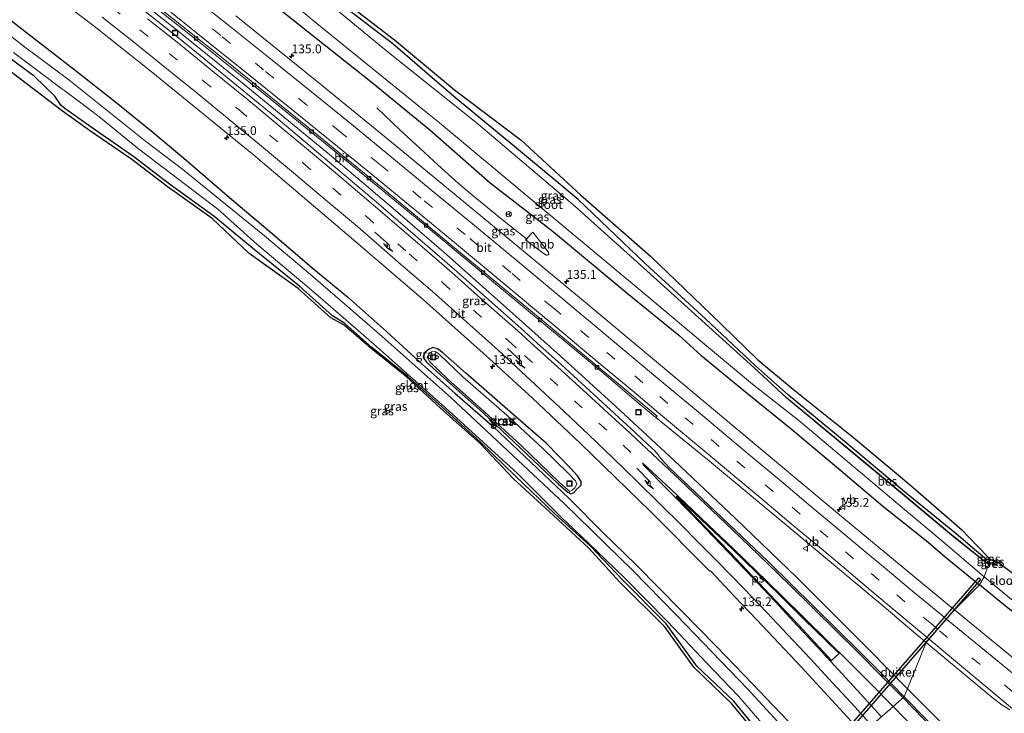
# Model space of a CAD drawing. Units: metres. Extents: x 179999 to 190006, y 550000 to 556250.
# Drawn here: x 182127 to 182406, y 551568 to 551765 of the extents above; entities that cross this region are included whole.
import ezdxf
from ezdxf.enums import TextEntityAlignment as Align

# ---------------------------------------------------------------- set-up
doc = ezdxf.new("R2010")
doc.units = ezdxf.units.M
doc.linetypes.add('VW-3-9_STREEP', pattern=[12, 3, -9])
doc.layers.get('0').update_dxf_attribs({"lineweight": 25})
for name, color, linetype, lineweight in [('B-ME-AM-KILOMETR-S-B1', 7, 'Continuous', 18), ('B-ME-BV-GELEIDECONSTRUCTIE-GELEIDERAIL-L-B1', 213, 'BV-GELEIDERAIL', 18), ('B-ME-BV-GELEIDECONSTRUCTIE-RIMOB-GV-B6', 213, 'BV-A1', 18), ('B-ME-GW-INSTEEKWATERGANG-L-B1', 10, 'Continuous', 25), ('B-ME-IE-GRASLAND-GV-B6', 93, 'Continuous', 18), ('B-ME-IE-HULPGEOMETRIE-L-B1', 53, 'Continuous', 18), ('B-ME-IE-INRICHTINGSELEMENT-S-B1', 253, 'Continuous', 18), ('B-ME-KG-KADASTRAAL-OPNAMEDTMGRENS-L-B1', 10, 'Continuous', 25), ('B-ME-KW-DUIKER-GV-B6', 10, 'Continuous', 25), ('B-ME-OB-BESCHOEIING-GV-B6', 10, 'Continuous', 25), ('B-ME-OG-WATER-GV-B6', 153, 'Continuous', 18), ('B-ME-VH-VERH_SOORT-BITUMEN-GV-B6', 8, 'IE-TERREINAFSCHEIDING-NATUURLIJK-HOUTWAL', 18), ('B-ME-VV-KOLK-S-B1', 8, 'Continuous', 18), ('B-ME-VW-MARKERING-39STREEP-015-L-B1', 255, 'VW-3-9_STREEP', 18), ('B-ME-VW-MARKERING-PIJLRE750-S-B1', 7, 'Continuous', 18), ('B-ME-VW-MARKERING-STREEP-015-L-B1', 7, 'Continuous', 18), ('B-ME-VW-MARKERING-VLAKMARK-GV-B6', 7, 'Continuous', 18), ('B-ME-VW-MEUBILAIR_WEGMEUBILAIR-RONA-S-B1', 8, 'Continuous', 18), ('B-ME-VW-MEUBILAIR_WEGMEUBILAIR-VERKEERSBORD-S-B1', 8, 'Continuous', 18)]:
    doc.layers.add(name, color=color, linetype=linetype, lineweight=lineweight)
doc.styles.add('NLCS-ISO', font='NLCS-ISO.TTF')
doc.linetypes.add('BV-A1', pattern='A,0.5,[19,NLCS.SHX,S=1,R=0,X=0.5,Y=0],-1,[19,NLCS.SHX,S=1,R=0,X=0.5,Y=0],-1,0.5', length=3)
doc.linetypes.add('BV-GELEIDERAIL', pattern='A,10,-3,[108,NLCS.SHX,S=1,R=0,X=0,Y=0],-3', length=16)
doc.linetypes.add('IE-TERREINAFSCHEIDING-NATUURLIJK-HOUTWAL', pattern='A,7,-1.5,[67,NLCS.SHX,S=0.75,R=45,X=0,Y=0],-1.5,7,-1.5,[70,NLCS.SHX,S=0.75,R=0,X=0,Y=0],-1.5', length=20)

# ---------------------------------------------------------------- blocks, each defined once
blk = doc.blocks.new('put')
for p, q in [((0.75, 0.75), (-0.75, 0.75)), ((-0.75, 0.75), (-0.75, -0.75)), ((0.75, -0.75), (0.75, 0.75)), ((-0.75, -0.75), (0.75, -0.75))]:
    blk.add_line(p, q)
blk.add_lwpolyline([(-0.625, 0.625), (0.625, 0.625), (0.625, -0.625), (-0.625, -0.625)], close=True)
blk = doc.blocks.new('verkeersbord')
for p, q in [((0, 0.75), (-0.75, -0.625)), ((0.75, -0.625), (0, 0.75)), ((-0.75, -0.625), (0.75, -0.625))]:
    blk.add_line(p, q)
blk = doc.blocks.new('wegwijzer')
for q in [(-0.53, -0.53), (0, 0.75), (0.53, -0.53)]:
    blk.add_line((0, 0), q)
blk.add_circle((0, 0), 0.75)
blk = doc.blocks.new('hecto')
for p, q in [((0, 0.625), (-0.625, 0)), ((0, -0.625), (0, 0.625)), ((-0.625, 0), (0.625, 0)), ((0.625, 0), (0, -0.625))]:
    blk.add_line(p, q)
blk = doc.blocks.new('kolk')
blk.add_lwpolyline([(-0.5, -0.5), (0.5, -0.5), (0.5, 0.5), (-0.5, 0.5)], close=True)
blk = doc.blocks.new('pijlr')
for p, q in [((0, 0, 0.1), (5.45, 0, 0.1)), ((5.45, -0.75, 0.1), (4.7, 0, 0.1)), ((6.2, -0.75, 0.1), (5.45, 0, 0.1)), ((4, -0.75, 0.1), (5.45, -0.75, 0.1)), ((5.7, -1.05, 0.1), (4, -0.75, 0.1)), ((7.5, -0.75, 0.1), (5.7, -1.05, 0.1)), ((7.5, -0.75, 0.1), (6.2, -0.75, 0.1))]:
    blk.add_line(p, q)

msp = doc.modelspace()

# ---------------------------------------------------------------- linework, layer by layer
at = {"layer": 'B-ME-BV-GELEIDECONSTRUCTIE-GELEIDERAIL-L-B1'}
for points in [[(182378.1652, 551575.5824, 2.0626), (182367.6598, 551586.2085, 2.0669), (182346.9083, 551606.9151, 1.9925), (182329.6336, 551623.5434, 1.999), (182312.2204, 551640.0003, 1.9345), (182295.5997, 551655.4179, 1.889), (182279.8293, 551669.7754, 1.9286), (182262.9881, 551684.83, 1.8933), (182246.9345, 551699.0272, 1.8889), (182231.8228, 551712.0725, 1.9144), (182214.5247, 551726.7759, 1.9516), (182190.8074, 551746.2027, 2.0641), (182171.0655, 551762.1625, 2.1809), (182152.3104, 551777.115, 2.2742), (182134.4706, 551791.0432, 2.3703), (182127.6359, 551796.2697, 2.408)], [(182270.3557, 551702.8329, 1.9387), (182263.5695, 551708.2142, 1.9634), (182255.2465, 551715.0425, 1.9733), (182250.2323, 551719.3234, 1.9466), (182245.2483, 551723.8278, 1.9131), (182240.3334, 551728.3066, 1.6867), (182234.536, 551733.7478, 1.3757), (182227.957, 551739.9817, 1.1365)], [(182478.8396, 551472.4164, 1.6551), (182474.5934, 551476.701, 1.6902), (182462.5712, 551488.9542, 2.3479), (182452.1062, 551499.438, 2.3101), (182442.7773, 551508.7836, 2.2764), (182425.1586, 551526.8507, 2.1944), (182405.9154, 551547.1379, 2.1216), (182386.9088, 551566.7385, 2.0591), (182378.1652, 551575.5824, 2.0626)]]:
    msp.add_polyline3d(points, dxfattribs=at)
at = {"layer": 'B-ME-BV-GELEIDECONSTRUCTIE-RIMOB-GV-B6'}
msp.add_polyline3d([(182270.0744, 551702.5407, 1.939), (182272.1509, 551704.6974, 1.939), (182276.5676, 551699.1305, 1.924), (182276.6001, 551699.0963, 1.924), (182276.7052, 551698.9159, 1.924), (182276.7355, 551698.7093, 1.924), (182276.6866, 551698.5063, 1.924), (182276.5656, 551698.3361, 1.924), (182276.3898, 551698.2234, 1.924), (182276.1847, 551698.1843, 1.924), (182275.9798, 551698.2244, 1.924), (182275.8046, 551698.3381, 1.924), (182270.0744, 551702.5407, 1.939)], dxfattribs=at)
at = {"layer": 'B-ME-GW-INSTEEKWATERGANG-L-B1'}
for p, q in [((182400.77, 551611.945, -0.362), (182397.43, 551614.766, -0.33)), ((182401.997, 551611.925, -0.308), (182400.77, 551611.945, -0.362))]:
    msp.add_line(p, q, dxfattribs=at)
for points in [[(182397.43, 551614.766, -0.33), (182392.26, 551619.171, -0.392), (182378.137, 551630.635, -0.472), (182361.597, 551644.553, -0.366), (182344.719, 551658.506, -0.354), (182335.359, 551666.864, -0.387), (182321.176, 551680.18, -0.169), (182304.158, 551695.723, -0.103), (182285.054, 551714.014, -0.049), (182267.555, 551728.544, 0.112), (182249.826, 551743.175, -0.008), (182232.546, 551758.123, 0.023), (182216.128, 551770.71, 0.175), (182212.12, 551773.946, 0.191), (182208.487, 551775.888, 0.265), (182204.034, 551777.607, 0.207), (182200.033, 551779.614, 0.334), (182197.209, 551782.292, 0.36), (182182.841, 551794.863, 0.743), (182172.23, 551803.726, 0.879), (182167.169, 551806.545, 0.414), (182163.06, 551809.721, 0.44), (182154.014, 551817.353, 0.593)], [(182146.736, 551810.372, 1.442), (182157.532, 551802.705, 1.305), (182176.246, 551787.335, 1.181), (182192.707, 551774.189, 1.044), (182208.468, 551761.475, 0.974), (182226.732, 551747.023, 0.9), (182243.034, 551733.691, 0.739), (182260.115, 551718.718, 0.894), (182278.075, 551704.792, 0.715), (182298.965, 551687.415, 0.652), (182313.617, 551675.57, 0.602), (182319.853, 551669.891, 0.817), (182332.509, 551659.452, 0.71), (182345.434, 551648.978, 0.763), (182358.309, 551638.221, 0.805), (182371.33, 551627.117, 0.811), (182384.262, 551616.852, 0.744), (182389.122, 551612.689, 0.827), (182398.839, 551604.727, 0.814)], [(182119.845, 551768.135, 0.944), (182128.661, 551761.333, 0.888), (182142.457, 551750.694, 0.839), (182153.516, 551741.977, 0.836), (182164.43, 551733.114, 0.737), (182174.46, 551724.67, 0.587), (182186.209, 551714.52, 0.384), (182197.104, 551705.425, 0.34), (182210.148, 551694.244, 0.295), (182219.662, 551686.358, 0.288), (182230.692, 551676.563, 0.189), (182240.045, 551667.975, 0.215), (182250.087, 551659.117, 0.191), (182260.94, 551649.631, 0.219), (182282.486, 551629.246, 0.221), (182292.006, 551619.595, 0.23), (182301.621, 551610.373, 0.188), (182314.074, 551597.628, 0.28), (182324.31, 551587.283, 0.304), (182334.495, 551576.69, 0.348), (182344.301, 551566.372, 0.322), (182354.765, 551554.813, 0.345)], [(182337.729, 551561.371, 0.19), (182329.205, 551571.811, 0.123), (182318.668, 551581.692, 0.14), (182309.985, 551593.752, -0.296), (182297.434, 551606.396, -0.366), (182288.458, 551615.808, -0.424), (182278.455, 551624.853, -0.52), (182267.158, 551635.693, -0.486), (182257.479, 551645.142, -0.527), (182246.342, 551655.27, -0.472), (182236.702, 551663.932, -0.517), (182226.524, 551672.071, -0.215), (182218.884, 551678.804, -0.278), (182215.373, 551681.009, 0.074), (182206.095, 551689.326, -0.002), (182192.736, 551700.162, 0.253), (182181.793, 551709.272, 0.269), (182169.165, 551718.361, 0.517), (182159.048, 551726.06, 0.661), (182146.968, 551734.496, 1.066), (182139.492, 551739.799, 1.173), (182138.513, 551740.652, 0.849), (182136.695, 551743.298, 0.79), (182130.801, 551748.954, 0.544), (182122.249, 551755.236, 0.591)], [(182243.848, 551672.071, 0.413), (182242.636, 551671.504, 0.408), (182241.566, 551670.609, 0.305), (182241.122, 551669.285, 0.244), (182242.073, 551667.834, 0.226), (182247.843, 551662.635, 0.238), (182258.073, 551653.556, 0.257), (182268.624, 551643.58, 0.279), (182279.48, 551633.289, 0.223), (182282.131, 551631.042, 0.276), (182282.953, 551630.59, 0.317), (182283.817, 551630.915, 0.324), (182284.626, 551631.869, 0.4), (182285.871, 551632.97, 0.494)], [(182246.648, 551670.492, 0.483), (182245.205, 551671.629, 0.482), (182243.848, 551672.071, 0.413)], [(182285.871, 551632.97, 0.494), (182285.925, 551634.044, 0.591), (182284.889, 551635.67, 0.614), (182283.051, 551637.624, 0.627), (182275.986, 551644.928, 0.652), (182265.838, 551653.703, 0.634), (182253.097, 551664.811, 0.579), (182246.648, 551670.492, 0.483)], [(182738.92, 551335.545, 0.705), (182728.265, 551343.981, 0.66), (182703.149, 551364.898, 0.581), (182690.773, 551374.267, 0.611), (182679.154, 551384.218, 0.427), (182650.111, 551406.685, 0.61), (182630.833, 551422.353, 0.495), (182619.928, 551430.332, 0.6), (182608.972, 551438.756, 0.734), (182598.319, 551447.9, 0.71), (182568.727, 551471.358, 0.819), (182544.72, 551490.224, 0.831), (182528.327, 551503.383, 0.79), (182519.269, 551510.653, 0.767), (182505.964, 551520.678, 0.833), (182478.539, 551541.381, 0.708), (182454.207, 551559.832, 0.812), (182427.974, 551580.96, 0.753), (182415.028, 551592.091, 0.605), (182406.673, 551598.365, 0.704), (182398.839, 551604.727, 0.814)]]:
    msp.add_polyline3d(points, dxfattribs=at)
at = {"layer": 'B-ME-IE-GRASLAND-GV-B6'}
for points in [[(182118.951, 551785.273, 1.559), (182138.205, 551770.406, 1.418), (182147.817, 551763.098, 1.361), (182163.946, 551750.261, 1.233), (182192.969, 551726.606, 1.08), (182219.426, 551704.119, 0.919), (182241.19, 551685.506, 0.936), (182259.894, 551668.798, 0.961), (182272.068, 551657.669, 0.988), (182285.698, 551644.809, 0.995), (182305.576, 551625.581, 1), (182322.416, 551608.632, 0.995), (182322.574, 551608.768, 1.046), (182329.349, 551601.501, 0.997), (182335.74, 551594.863, 0.993), (182348.307, 551581.557, 1.016), (182365.675, 551562.586, 1.01)], [(182307.113, 551652.206, 0.965), (182321.743, 551640.324, 0.977), (182345.346, 551620.613, 0.973), (182374.691, 551596.052, 0.982), (182375.276, 551595.546, 0.982), (182382.044, 551589.84, 0.978), (182383.7146, 551588.4411, 0.9782), (182377.479, 551573.06, 1.408), (182371.2, 551579.464, 1.395), (182365.022, 551585.637, 1.396), (182338.773, 551611.433, 1.343), (182310.915, 551637.969, 1.294), (182308.509, 551640.563, 1.301), (182307.652, 551641.664, 1.306), (182306.837, 551642.646, 1.304), (182304.654, 551644.749, 1.304), (182301.249, 551647.934, 1.301), (182280.186, 551667.217, 1.306), (182273.3, 551673.391, 1.307), (182268.808, 551677.492, 1.281), (182250.013, 551694.1, 1.262), (182227.777, 551713.348, 1.298), (182201.089, 551735.781, 1.407), (182172.172, 551759.401, 1.559), (182146.927, 551779.592, 1.716)], [(182154.968, 551776.571, 1.372), (182176.476, 551759.519, 1.224), (182197.687, 551742.518, 1.126), (182218.368, 551725.768, 1.037), (182241.482, 551706.766, 0.989), (182262.726, 551689.149, 0.974), (182292.332, 551664.661, 0.979), (182300.891, 551657.259, 0.96), (182307.113, 551652.206, 0.965)], [(182194.54, 551777.547, -0.713), (182210.911, 551763.843, -0.713), (182241.88, 551738.827, -0.713), (182245.132, 551736.212, -0.713)], [(182192.707, 551774.189, 1.044), (182208.468, 551761.475, 0.974), (182226.732, 551747.023, 0.9), (182243.034, 551733.691, 0.739), (182260.115, 551718.718, 0.894), (182278.075, 551704.792, 0.715), (182298.965, 551687.415, 0.652), (182313.617, 551675.57, 0.602), (182319.853, 551669.891, 0.817), (182332.509, 551659.452, 0.71), (182345.434, 551648.978, 0.763), (182358.309, 551638.221, 0.805), (182371.33, 551627.117, 0.811), (182384.262, 551616.852, 0.744), (182389.122, 551612.689, 0.827), (182398.839, 551604.727, 0.814), (182391.7038, 551597.6464, 1.2972)], [(182245.132, 551736.212, -0.713), (182274.878, 551711.426, -0.713), (182304.853, 551686.359, -0.713), (182320.866, 551673.024, -0.713), (182334.51, 551661.65, -0.713), (182347.565, 551651.302, -0.713), (182378.128, 551625.674, -0.713), (182388.481, 551616.967, -0.713), (182400.194, 551607.069, -0.713), (182398.839, 551604.727, 0.814), (182389.122, 551612.689, 0.827), (182384.262, 551616.852, 0.744), (182371.33, 551627.117, 0.811), (182358.309, 551638.221, 0.805), (182345.434, 551648.978, 0.763), (182332.509, 551659.452, 0.71), (182319.853, 551669.891, 0.817), (182313.617, 551675.57, 0.602), (182298.965, 551687.415, 0.652), (182278.075, 551704.792, 0.715), (182260.115, 551718.718, 0.894), (182243.034, 551733.691, 0.739), (182226.732, 551747.023, 0.9), (182208.468, 551761.475, 0.974), (182192.707, 551774.189, 1.044)], [(182249.826, 551743.175, -0.008), (182267.555, 551728.544, 0.112), (182285.054, 551714.014, -0.049), (182304.158, 551695.723, -0.103), (182321.176, 551680.18, -0.169), (182335.359, 551666.864, -0.387), (182344.719, 551658.506, -0.354), (182361.597, 551644.553, -0.366), (182378.137, 551630.635, -0.472), (182392.26, 551619.171, -0.392), (182397.43, 551614.766, -0.33), (182400.77, 551611.945, -0.362), (182401.371, 551610.595, -0.703), (182391.566, 551618.477, -0.722), (182377.632, 551630.049, -0.702), (182361.036, 551643.899, -0.723), (182344.148, 551657.877, -0.701), (182344.084, 551657.799, -0.713), (182334.889, 551666.329, -0.713), (182306.382, 551692.046, -0.713), (182284.026, 551712.225, -0.713), (182256.125, 551735.773, -0.713), (182231.299, 551755.696, -0.713), (182212.12, 551771.566, -0.713)], [(182249.952, 551745.03, 0.161), (182268.86, 551730.839, 0.387), (182285.716, 551715.298, 0.163), (182305.531, 551697.955, 0.111), (182322.549, 551681.604, -0.012), (182335.945, 551668.538, -0.276), (182346.122, 551660.091, -0.28), (182363.076, 551646.548, -0.351), (182379.332, 551632.874, -0.396), (182393.865, 551620.396, -0.285), (182398.162, 551615.78, -0.287), (182401.5901, 551612.334, -0.3328), (182400.77, 551611.945, -0.362), (182397.43, 551614.766, -0.33), (182392.26, 551619.171, -0.392), (182378.137, 551630.635, -0.472), (182361.597, 551644.553, -0.366), (182344.719, 551658.506, -0.354), (182335.359, 551666.864, -0.387), (182321.176, 551680.18, -0.169), (182304.158, 551695.723, -0.103), (182285.054, 551714.014, -0.049), (182267.555, 551728.544, 0.112), (182249.826, 551743.175, -0.008), (182232.546, 551758.123, 0.023), (182216.128, 551770.71, 0.175)], [(182216.128, 551770.71, 0.175), (182232.546, 551758.123, 0.023), (182249.826, 551743.175, -0.008)], [(182216.837, 551771.738, 0.178), (182233.017, 551759.292, 0.063), (182249.952, 551745.03, 0.161)], [(182119.845, 551768.135, 0.944), (182128.661, 551761.333, 0.888), (182142.457, 551750.694, 0.839), (182153.516, 551741.977, 0.836), (182164.43, 551733.114, 0.737), (182174.46, 551724.67, 0.587), (182186.209, 551714.52, 0.384), (182197.104, 551705.425, 0.34), (182210.148, 551694.244, 0.295), (182219.662, 551686.358, 0.288), (182230.692, 551676.563, 0.189)], [(182344.301, 551566.372, 0.322), (182334.495, 551576.69, 0.348), (182324.31, 551587.283, 0.304), (182314.074, 551597.628, 0.28), (182301.621, 551610.373, 0.188), (182292.006, 551619.595, 0.23), (182282.486, 551629.246, 0.221), (182260.94, 551649.631, 0.219), (182250.087, 551659.117, 0.191), (182240.045, 551667.975, 0.215), (182230.692, 551676.563, 0.189), (182219.662, 551686.358, 0.288), (182210.148, 551694.244, 0.295), (182197.104, 551705.425, 0.34), (182186.209, 551714.52, 0.384), (182174.46, 551724.67, 0.587), (182164.43, 551733.114, 0.737), (182153.516, 551741.977, 0.836), (182142.457, 551750.694, 0.839), (182128.661, 551761.333, 0.888), (182119.845, 551768.135, 0.944)], [(182391.7038, 551597.6464, 1.2972), (182389.731, 551599.259, 1.296), (182360.314, 551623.615, 1.29), (182336.689, 551643.365, 1.286), (182307.256, 551667.952, 1.296), (182284.849, 551686.655, 1.282), (182257.495, 551709.358, 1.263), (182233.18, 551729.403, 1.297), (182212.572, 551746.179, 1.365), (182188.007, 551766.062, 1.513)], [(182353.334, 551553.132, -0.713), (182333.026, 551575.291, -0.713), (182312.948, 551596.204, -0.713), (182300.431, 551608.903, -0.713), (182281.218, 551627.764, -0.713), (182257.636, 551649.717, -0.713), (182249.018, 551657.737, -0.713), (182229.464, 551675.193, -0.713), (182209.17, 551692.701, -0.713), (182196.085, 551703.716, -0.713), (182173.003, 551722.52, -0.713), (182162.353, 551730.566, -0.713), (182140.649, 551747.883, -0.713), (182127.686, 551757.511, -0.713), (182118.788, 551764.418, -0.713)], [(182337.729, 551561.371, 0.19), (182329.205, 551571.811, 0.123), (182318.668, 551581.692, 0.14), (182309.985, 551593.752, -0.296), (182297.434, 551606.396, -0.366), (182288.458, 551615.808, -0.424), (182278.455, 551624.853, -0.52), (182267.158, 551635.693, -0.486), (182257.479, 551645.142, -0.527), (182246.342, 551655.27, -0.472), (182236.702, 551663.932, -0.517), (182226.524, 551672.071, -0.215), (182218.884, 551678.804, -0.278), (182215.373, 551681.009, 0.074), (182206.095, 551689.326, -0.002), (182192.736, 551700.162, 0.253), (182181.793, 551709.272, 0.269), (182169.165, 551718.361, 0.517), (182159.048, 551726.06, 0.661), (182146.968, 551734.496, 1.066), (182139.492, 551739.799, 1.173), (182138.513, 551740.652, 0.849), (182136.695, 551743.298, 0.79), (182130.801, 551748.954, 0.544), (182122.249, 551755.236, 0.591)], [(182122.249, 551755.236, 0.591), (182130.801, 551748.954, 0.544)], [(182124.991, 551755.699, -0.713), (182132.183, 551750.225, -0.713), (182138.685, 551745.319, -0.713), (182139.496, 551744.803, -0.713), (182145.908, 551739.951, -0.713), (182149.62, 551737.132, -0.713), (182160.418, 551728.362, -0.713), (182182.913, 551711.251, -0.713), (182193.916, 551701.285, -0.713), (182208.161, 551689.459, -0.713), (182211.981, 551686.077, -0.713), (182227.107, 551673.021, -0.713)], [(182337.08, 551560.726, 0.123), (182328.621, 551571.03, 0.215), (182317.814, 551581.382, -0.016), (182309.496, 551592.969, -0.158), (182296.72, 551605.639, -0.296), (182288.063, 551615.189, -0.328), (182278.025, 551624.403, -0.404), (182266.677, 551634.803, -0.463), (182257.393, 551644.747, -0.539), (182246.05, 551654.85, -0.448), (182236.349, 551663.704, -0.498), (182226.243, 551671.814, -0.173), (182218.687, 551678.394, -0.255), (182214.928, 551680.413, 0.111), (182205.663, 551688.728, 0.068), (182191.813, 551698.677, 0.265), (182181.249, 551708.622, 0.352), (182168.57, 551717.686, 0.672), (182158.498, 551725.311, 0.656), (182146.541, 551733.583, 1.084), (182138.828, 551739.022, 1.027), (182120.517, 551752.874, 0.848)], [(182130.801, 551748.954, 0.544), (182136.695, 551743.298, 0.79), (182138.513, 551740.652, 0.849), (182139.492, 551739.799, 1.173), (182146.968, 551734.496, 1.066), (182159.048, 551726.06, 0.661), (182169.165, 551718.361, 0.517), (182181.793, 551709.272, 0.269), (182192.736, 551700.162, 0.253), (182206.095, 551689.326, -0.002), (182215.373, 551681.009, 0.074), (182218.884, 551678.804, -0.278), (182226.524, 551672.071, -0.215), (182236.702, 551663.932, -0.517), (182246.342, 551655.27, -0.472), (182257.479, 551645.142, -0.527), (182267.158, 551635.693, -0.486), (182278.455, 551624.853, -0.52), (182288.458, 551615.808, -0.424), (182297.434, 551606.396, -0.366), (182309.985, 551593.752, -0.296), (182318.668, 551581.692, 0.14), (182329.205, 551571.811, 0.123), (182337.729, 551561.371, 0.19)], [(182230.692, 551676.563, 0.189), (182240.045, 551667.975, 0.215), (182250.087, 551659.117, 0.191), (182260.94, 551649.631, 0.219), (182282.486, 551629.246, 0.221), (182292.006, 551619.595, 0.23), (182301.621, 551610.373, 0.188), (182314.074, 551597.628, 0.28), (182324.31, 551587.283, 0.304), (182334.495, 551576.69, 0.348), (182344.301, 551566.372, 0.322)], [(182227.107, 551673.021, -0.713), (182247.36, 551655.016, -0.713), (182267.879, 551636.276, -0.713), (182280.517, 551623.625, -0.713), (182283.628, 551620.685, -0.713), (182290.353, 551614.333, -0.713), (182297.974, 551606.901, -0.713), (182310.495, 551594.282, -0.713), (182321.479, 551582.514, -0.713), (182330.536, 551573.208, -0.713), (182339.46, 551562.843, -0.713)], [(182245.205, 551671.629, 0.482), (182246.648, 551670.492, 0.483), (182253.097, 551664.811, 0.579), (182265.838, 551653.703, 0.634), (182275.986, 551644.928, 0.652), (182283.051, 551637.624, 0.627), (182284.889, 551635.67, 0.614), (182285.925, 551634.044, 0.591), (182285.871, 551632.97, 0.494), (182284.626, 551631.869, 0.4), (182283.817, 551630.915, 0.324), (182282.953, 551630.59, 0.317), (182282.131, 551631.042, 0.276), (182279.48, 551633.289, 0.223), (182268.624, 551643.58, 0.279), (182258.073, 551653.556, 0.257), (182247.843, 551662.635, 0.238), (182242.073, 551667.834, 0.226), (182241.122, 551669.285, 0.244), (182241.566, 551670.609, 0.305), (182242.636, 551671.504, 0.408), (182243.848, 551672.071, 0.413), (182245.205, 551671.629, 0.482)], [(182285.871, 551632.97, 0.494), (182285.925, 551634.044, 0.591), (182284.889, 551635.67, 0.614), (182283.051, 551637.624, 0.627), (182275.986, 551644.928, 0.652), (182265.838, 551653.703, 0.634), (182253.097, 551664.811, 0.579), (182246.648, 551670.492, 0.483), (182245.205, 551671.629, 0.482), (182243.848, 551672.071, 0.413), (182242.636, 551671.504, 0.408), (182241.566, 551670.609, 0.305), (182241.122, 551669.285, 0.244), (182242.073, 551667.834, 0.226), (182247.843, 551662.635, 0.238), (182258.073, 551653.556, 0.257), (182268.624, 551643.58, 0.279), (182279.48, 551633.289, 0.223), (182282.131, 551631.042, 0.276), (182282.953, 551630.59, 0.317), (182283.817, 551630.915, 0.324), (182284.626, 551631.869, 0.4), (182285.871, 551632.97, 0.494)], [(182243.479, 551670.813, 0.068), (182242.728, 551670.184, 0.07), (182242.238, 551669.258, 0.025), (182243.001, 551667.957, 0.032), (182248.134, 551663.099, 0.002), (182258.48, 551653.839, 0.063), (182268.834, 551644.306, 0.043), (182279.87, 551633.713, 0.041), (182281.993, 551631.777, -0.041), (182282.696, 551631.228, -0.026), (182283.304, 551631.575, 0.1), (182284.066, 551632.28, 0.11), (182284.662, 551633.253, 0.12), (182284.329, 551634.199, 0.095), (182282.252, 551636.405, 0.12), (182274.929, 551643.52, 0.139), (182264.792, 551652.829, 0.131), (182252.356, 551663.741, 0.13), (182245.68, 551670.138, 0.111), (182244.524, 551670.9, 0.096), (182243.479, 551670.813, 0.068)], [(182400.77, 551611.945, -0.362), (182401.5901, 551612.334, -0.3328), (182401.997, 551611.925, -0.308), (182400.77, 551611.945, -0.362)], [(182400.77, 551611.945, -0.362), (182401.997, 551611.925, -0.308), (182404.248, 551611.111, -0.666), (182401.371, 551610.595, -0.703), (182400.77, 551611.945, -0.362)], [(182406.673, 551598.365, 0.704), (182398.839, 551604.727, 0.814), (182400.194, 551607.069, -0.713), (182407.936, 551600.613, -0.713)], [(182391.7038, 551597.6464, 1.2972), (182398.839, 551604.727, 0.814), (182406.673, 551598.365, 0.704)], [(182411.705, 551581.297, 1.309), (182391.7038, 551597.6464, 1.2972)], [(182423.004, 551525.855, 1.516), (182396.987, 551553.169, 1.436), (182377.479, 551573.06, 1.408), (182383.7146, 551588.4411, 0.9782)], [(182383.7146, 551588.4411, 0.9782), (182402.304, 551572.875, 0.98), (182405.218, 551570.681, 0.997), (182407.387, 551569.367, 1.002)]]:
    msp.add_polyline3d(points, dxfattribs=at)
at = {"layer": 'B-ME-IE-HULPGEOMETRIE-L-B1'}
msp.add_polyline3d([(182401.5901, 551612.334, -0.3328), (182400.77, 551611.945, -0.362), (182401.371, 551610.595, -0.703), (182401.357, 551610.542, -0.703), (182401.343, 551610.489, -0.713), (182400.194, 551607.069, -0.713), (182398.839, 551604.727, 0.814), (182391.7038, 551597.6464, 1.2972), (182383.7146, 551588.4411, 0.9782), (182377.479, 551573.06, 1.408), (182365.675, 551562.586, 1.01), (182363.984, 551563.084, 0.949), (182357.961, 551557.935, 0.602), (182354.765, 551554.813, 0.345), (182353.334, 551553.132, -0.713), (182350.462, 551550.402, -0.713), (182349.178, 551548.708, 0.166), (182348.636, 551548.018, 0.236)], dxfattribs=at)
at = {"layer": 'B-ME-KG-KADASTRAAL-OPNAMEDTMGRENS-L-B1'}
for points in [[(182154.923, 551818.28, 0.639), (182164.058, 551810.997, 0.438), (182167.459, 551807.128, 0.417), (182172.623, 551804.485, 0.874), (182183.347, 551795.872, 0.732), (182197.878, 551783.171, 0.456), (182200.772, 551780.416, 0.32), (182204.229, 551778.898, 0.278), (182209.203, 551777.405, 0.289), (182212.815, 551775.768, 0.287), (182216.837, 551771.738, 0.178), (182233.017, 551759.292, 0.063), (182249.952, 551745.03, 0.161), (182268.86, 551730.839, 0.387), (182285.716, 551715.298, 0.163), (182305.531, 551697.955, 0.111), (182322.549, 551681.604, -0.012), (182335.945, 551668.538, -0.276), (182346.122, 551660.091, -0.28), (182363.076, 551646.548, -0.351), (182379.332, 551632.874, -0.396), (182393.865, 551620.396, -0.285), (182398.162, 551615.78, -0.287), (182401.5901, 551612.334, -0.3328)], [(182348.636, 551548.018, 0.236), (182337.08, 551560.726, 0.123), (182328.621, 551571.03, 0.215), (182317.814, 551581.382, -0.016), (182309.496, 551592.969, -0.158), (182296.72, 551605.639, -0.296), (182288.063, 551615.189, -0.328), (182278.025, 551624.403, -0.404), (182266.677, 551634.803, -0.463), (182257.393, 551644.747, -0.539), (182246.05, 551654.85, -0.448), (182236.349, 551663.704, -0.498), (182226.243, 551671.814, -0.173), (182218.687, 551678.394, -0.255), (182214.928, 551680.413, 0.111), (182205.663, 551688.728, 0.068), (182191.813, 551698.677, 0.265), (182181.249, 551708.622, 0.352), (182168.57, 551717.686, 0.672), (182158.498, 551725.311, 0.656), (182146.541, 551733.583, 1.084), (182138.828, 551739.022, 1.027), (182120.517, 551752.874, 0.848), (182109.724, 551759.428, 0.581)], [(182401.5901, 551612.334, -0.3328), (182401.997, 551611.925, -0.308), (182404.248, 551611.111, -0.666), (182404.356, 551611.029, -0.713), (182409.401, 551607.19, -0.713)]]:
    msp.add_polyline3d(points, dxfattribs=at)
at = {"layer": 'B-ME-KW-DUIKER-GV-B6'}
msp.add_polyline3d([(182399.0984, 551606.3192, -1.3395), (182353.0605, 551553.2733, -1.3395), (182352.5695, 551553.6993, -1.3395), (182398.6076, 551606.7454, -1.3395), (182399.0984, 551606.3192, -1.3395)], dxfattribs=at)
at = {"layer": 'B-ME-OB-BESCHOEIING-GV-B6'}
for points in [[(182361.036, 551643.899, -0.723), (182377.632, 551630.049, -0.702), (182391.566, 551618.477, -0.722), (182401.371, 551610.595, -0.703), (182401.357, 551610.542, -0.703), (182401.343, 551610.489, -0.713), (182391.502, 551618.399, -0.713), (182377.568, 551629.973, -0.713), (182360.972, 551643.823, -0.713), (182344.084, 551657.799, -0.713), (182344.148, 551657.877, -0.701), (182361.036, 551643.899, -0.723)], [(182401.343, 551610.489, -0.713), (182401.357, 551610.542, -0.703), (182401.371, 551610.595, -0.703), (182404.248, 551611.111, -0.666), (182404.356, 551611.029, -0.713), (182401.343, 551610.489, -0.713)]]:
    msp.add_polyline3d(points, dxfattribs=at)
at = {"layer": 'B-ME-OG-WATER-GV-B6'}
for points in [[(182256.125, 551735.773, -0.713), (182284.026, 551712.225, -0.713), (182306.382, 551692.046, -0.713), (182334.889, 551666.329, -0.713), (182344.084, 551657.799, -0.713), (182360.972, 551643.823, -0.713), (182377.568, 551629.973, -0.713), (182391.502, 551618.399, -0.713), (182401.343, 551610.489, -0.713), (182400.194, 551607.069, -0.713), (182388.481, 551616.967, -0.713), (182378.128, 551625.674, -0.713), (182347.565, 551651.302, -0.713), (182334.51, 551661.65, -0.713), (182320.866, 551673.024, -0.713), (182304.853, 551686.359, -0.713), (182274.878, 551711.426, -0.713), (182245.132, 551736.212, -0.713), (182241.88, 551738.827, -0.713), (182210.911, 551763.843, -0.713), (182194.54, 551777.547, -0.713)], [(182212.12, 551771.566, -0.713), (182231.299, 551755.696, -0.713), (182256.125, 551735.773, -0.713)], [(182118.788, 551764.418, -0.713), (182127.686, 551757.511, -0.713), (182140.649, 551747.883, -0.713), (182162.353, 551730.566, -0.713), (182173.003, 551722.52, -0.713), (182196.085, 551703.716, -0.713), (182209.17, 551692.701, -0.713), (182229.464, 551675.193, -0.713), (182249.018, 551657.737, -0.713)], [(182339.46, 551562.843, -0.713), (182330.536, 551573.208, -0.713), (182321.479, 551582.514, -0.713), (182310.495, 551594.282, -0.713), (182297.974, 551606.901, -0.713), (182290.353, 551614.333, -0.713), (182283.628, 551620.685, -0.713), (182280.517, 551623.625, -0.713), (182267.879, 551636.276, -0.713), (182247.36, 551655.016, -0.713), (182227.107, 551673.021, -0.713), (182211.981, 551686.077, -0.713), (182208.161, 551689.459, -0.713), (182193.916, 551701.285, -0.713), (182182.913, 551711.251, -0.713), (182160.418, 551728.362, -0.713), (182149.62, 551737.132, -0.713), (182145.908, 551739.951, -0.713), (182139.496, 551744.803, -0.713), (182138.685, 551745.319, -0.713), (182132.183, 551750.225, -0.713), (182124.991, 551755.699, -0.713)], [(182245.68, 551670.138, 0.111), (182252.356, 551663.741, 0.13), (182264.792, 551652.829, 0.131), (182274.929, 551643.52, 0.139), (182282.252, 551636.405, 0.12), (182284.329, 551634.199, 0.095), (182284.662, 551633.253, 0.12), (182284.066, 551632.28, 0.11), (182283.304, 551631.575, 0.1), (182282.696, 551631.228, -0.026), (182281.993, 551631.777, -0.041), (182279.87, 551633.713, 0.041), (182268.834, 551644.306, 0.043), (182258.48, 551653.839, 0.063), (182248.134, 551663.099, 0.002), (182243.001, 551667.957, 0.032), (182242.238, 551669.258, 0.025), (182242.728, 551670.184, 0.07), (182243.479, 551670.813, 0.068), (182244.524, 551670.9, 0.096), (182245.68, 551670.138, 0.111)], [(182249.018, 551657.737, -0.713), (182257.636, 551649.717, -0.713), (182281.218, 551627.764, -0.713), (182300.431, 551608.903, -0.713), (182312.948, 551596.204, -0.713), (182333.026, 551575.291, -0.713), (182353.334, 551553.132, -0.713)], [(182401.343, 551610.489, -0.713), (182404.356, 551611.029, -0.713), (182409.401, 551607.19, -0.713), (182407.681, 551605.192, -0.713), (182408.473, 551604.544, -0.713), (182410.471, 551602.905, -0.713), (182408.439, 551600.397, -0.713), (182407.936, 551600.613, -0.713), (182400.194, 551607.069, -0.713), (182401.343, 551610.489, -0.713)]]:
    msp.add_polyline3d(points, dxfattribs=at)
at = {"layer": 'B-ME-VH-VERH_SOORT-BITUMEN-GV-B6'}
for points in [[(182127.867, 551798.175, 1.586), (182140.114, 551788.778, 1.498), (182165.325, 551769.06, 1.315), (182185.774, 551752.797, 1.197), (182209.886, 551733.291, 1.086), (182230.147, 551716.692, 1.024), (182251.122, 551699.384, 0.993), (182274.8, 551679.766, 0.988), (182277.202, 551677.781, 0.988), (182307.437, 551652.602, 0.979), (182307.113, 551652.206, 0.965), (182300.891, 551657.259, 0.96), (182292.332, 551664.661, 0.979), (182262.726, 551689.149, 0.974), (182241.482, 551706.766, 0.989), (182218.368, 551725.768, 1.037), (182197.687, 551742.518, 1.126), (182176.476, 551759.519, 1.224), (182154.968, 551776.571, 1.372), (182127.821, 551797.469, 1.569), (182127.867, 551798.175, 1.586)], [(182146.927, 551779.592, 1.716), (182172.172, 551759.401, 1.559), (182201.089, 551735.781, 1.407), (182227.777, 551713.348, 1.298), (182250.013, 551694.1, 1.262)], [(182250.013, 551694.1, 1.262), (182268.808, 551677.492, 1.281), (182273.3, 551673.391, 1.307), (182280.186, 551667.217, 1.306), (182301.249, 551647.934, 1.301), (182304.654, 551644.749, 1.304), (182306.837, 551642.646, 1.304), (182307.652, 551641.664, 1.306), (182308.509, 551640.563, 1.301), (182310.915, 551637.969, 1.294), (182338.773, 551611.433, 1.343), (182365.022, 551585.637, 1.396), (182371.2, 551579.464, 1.395), (182377.479, 551573.06, 1.408), (182365.675, 551562.586, 1.01), (182348.307, 551581.557, 1.016), (182335.74, 551594.863, 0.993), (182329.349, 551601.501, 0.997), (182322.574, 551608.768, 1.046), (182322.416, 551608.632, 0.995), (182305.576, 551625.581, 1), (182285.698, 551644.809, 0.995), (182272.068, 551657.669, 0.988), (182259.894, 551668.798, 0.961), (182241.19, 551685.506, 0.936), (182219.426, 551704.119, 0.919), (182192.969, 551726.606, 1.08), (182163.946, 551750.261, 1.233), (182147.817, 551763.098, 1.361), (182138.205, 551770.406, 1.418)], [(182391.7038, 551597.6464, 1.2972), (182383.7146, 551588.4411, 0.9782), (182382.044, 551589.84, 0.978), (182375.276, 551595.546, 0.982), (182374.691, 551596.052, 0.982), (182345.346, 551620.613, 0.973), (182321.743, 551640.324, 0.977), (182307.113, 551652.206, 0.965), (182307.437, 551652.602, 0.979), (182277.202, 551677.781, 0.988), (182274.8, 551679.766, 0.988), (182251.122, 551699.384, 0.993), (182230.147, 551716.692, 1.024), (182209.886, 551733.291, 1.086), (182185.774, 551752.797, 1.197), (182165.325, 551769.06, 1.315)], [(182188.007, 551766.062, 1.513), (182212.572, 551746.179, 1.365), (182233.18, 551729.403, 1.297), (182257.495, 551709.358, 1.263), (182284.849, 551686.655, 1.282), (182307.256, 551667.952, 1.296), (182336.689, 551643.365, 1.286), (182360.314, 551623.615, 1.29), (182389.731, 551599.259, 1.296), (182391.7038, 551597.6464, 1.2972)], [(182407.387, 551569.367, 1.002), (182405.218, 551570.681, 0.997), (182402.304, 551572.875, 0.98), (182383.7146, 551588.4411, 0.9782), (182391.7038, 551597.6464, 1.2972), (182411.705, 551581.297, 1.309)], [(182365.675, 551562.586, 1.01), (182377.479, 551573.06, 1.408), (182396.987, 551553.169, 1.436), (182423.004, 551525.855, 1.516)]]:
    msp.add_polyline3d(points, dxfattribs=at)
at = {"layer": 'B-ME-VW-MARKERING-39STREEP-015-L-B1'}
msp.add_line((182408.191, 551574.449, 1.167), (182386.9713, 551592.1935, 1.167), dxfattribs=at)
for points in [[(182123.939, 551790.837, 1.834), (182134.063, 551783.056, 1.768), (182143.45, 551775.742, 1.691), (182152.86, 551768.405, 1.622), (182160.768, 551762.065, 1.575), (182169.115, 551755.404, 1.519), (182178.627, 551747.734, 1.455), (182188.826, 551739.451, 1.401), (182197.564, 551732.215, 1.357), (182207.009, 551724.378, 1.311), (182215.506, 551717.169, 1.278), (182224.897, 551709.298, 1.262), (182237.171, 551698.57, 1.239), (182246.56, 551690.496, 1.216), (182255.417, 551682.586, 1.222), (182265.234, 551674.002, 1.248), (182269.867, 551669.773, 1.252), (182277.101, 551663.235, 1.243), (182284.018, 551656.956, 1.239), (182290.926, 551650.602, 1.241), (182297.789, 551644.304, 1.247), (182303.164, 551639.239, 1.246)], [(182386.9713, 551592.1935, 1.167), (182385.184, 551593.688, 1.167), (182377.685, 551599.986, 1.169), (182370.408, 551606.071, 1.174), (182363.135, 551612.142, 1.172), (182355.854, 551618.241, 1.166), (182347.976, 551624.838, 1.162), (182340.359, 551631.224, 1.161), (182332.309, 551637.925, 1.165), (182325.051, 551643.988, 1.168), (182317.656, 551650.195, 1.172), (182310.467, 551656.191, 1.174), (182303.408, 551662.059, 1.172), (182295.475, 551668.696, 1.169), (182288.057, 551674.905, 1.17), (182280.131, 551681.481, 1.167), (182277.852, 551683.377, 1.188), (182265.926, 551693.337, 1.153), (182252.974, 551704.048, 1.166), (182240.451, 551714.408, 1.187), (182228.726, 551724.014, 1.229), (182217.698, 551733.049, 1.255), (182208.056, 551740.837, 1.29), (182195.88, 551750.756, 1.353), (182183.705, 551760.466, 1.405), (182171.921, 551769.908, 1.478)]]:
    msp.add_polyline3d(points, dxfattribs=at)
at = {"layer": 'B-ME-VW-MARKERING-STREEP-015-L-B1'}
for points in [[(182389.4636, 551595.0652, 1.2665), (182387.572, 551596.614, 1.265), (182379.877, 551602.975, 1.269), (182372.723, 551608.899, 1.266), (182365.503, 551614.941, 1.264), (182358.128, 551621.092, 1.262), (182350.268, 551627.663, 1.261), (182342.679, 551634.006, 1.261), (182335.01, 551640.427, 1.263), (182326.903, 551647.184, 1.264), (182319.622, 551653.29, 1.263), (182313.148, 551658.689, 1.265), (182305.839, 551664.807, 1.267), (182297.753, 551671.556, 1.259), (182290.155, 551677.912, 1.271), (182282.819, 551684.016, 1.266), (182280.29, 551686.133, 1.278), (182268.291, 551696.141, 1.257), (182255.055, 551707.084, 1.264), (182243.121, 551716.961, 1.283), (182231.068, 551726.833, 1.315), (182220.298, 551735.683, 1.35), (182210.463, 551743.623, 1.379), (182198.298, 551753.519, 1.44), (182186.048, 551763.307, 1.512), (182174.302, 551772.692, 1.578)], [(182150.116, 551765.651, 1.531), (182158.509, 551759.032, 1.471), (182166.437, 551752.62, 1.418), (182176.988, 551744.165, 1.342), (182186.143, 551736.668, 1.303), (182195.245, 551729.082, 1.257), (182204.389, 551721.558, 1.211), (182213.385, 551713.893, 1.174), (182222.463, 551706.315, 1.157), (182234.674, 551695.69, 1.13), (182243.732, 551687.871, 1.115), (182252.596, 551679.931, 1.119), (182262.283, 551671.333, 1.142), (182267.431, 551666.545, 1.145), (182274.277, 551660.228, 1.138), (182281.098, 551653.851, 1.13), (182288.06, 551647.252, 1.127), (182294.998, 551640.633, 1.125), (182301.862, 551633.972, 1.122), (182307.918, 551628, 1.13), (182314.702, 551621.299, 1.143), (182318.371, 551617.555, 1.139), (182324.424, 551611.441, 1.129), (182331.89, 551603.795, 1.13), (182338.525, 551596.919, 1.131), (182344.351, 551590.703, 1.139), (182350.935, 551583.747, 1.146), (182356.024, 551578.246, 1.15), (182363.576, 551570.049, 1.155), (182368.252, 551564.873, 1.163)], [(182162.982, 551765.235, 1.676), (182171.349, 551758.554, 1.616), (182181.888, 551749.99, 1.565), (182191.092, 551742.498, 1.514), (182200.304, 551734.873, 1.471), (182209.758, 551727.027, 1.415), (182218.033, 551720.059, 1.388), (182227.048, 551712.35, 1.358), (182240.162, 551701.095, 1.323), (182249.198, 551693.291, 1.315), (182258.332, 551685.211, 1.323), (182267.921, 551676.727, 1.338), (182272.553, 551672.542, 1.345), (182279.319, 551666.442, 1.331), (182286.42, 551659.98, 1.326), (182293.529, 551653.461, 1.326), (182299.844, 551647.62, 1.325), (182307.672, 551640.357, 1.334), (182313.971, 551634.458, 1.339), (182317.867, 551630.762, 1.34), (182324.87, 551624.134, 1.347), (182331.07, 551618.19, 1.365), (182338.804, 551610.738, 1.383), (182344.947, 551604.728, 1.386), (182351.858, 551597.984, 1.398), (182357.916, 551591.966, 1.421), (182364.719, 551585.263, 1.43), (182370.679, 551579.256, 1.437), (182377.144, 551572.762, 1.45)], [(182384.5334, 551589.3845, 1.0683), (182382.834, 551590.808, 1.068), (182375.479, 551596.962, 1.072), (182368.06, 551603.181, 1.071), (182361.002, 551609.099, 1.074), (182353.46, 551615.414, 1.069), (182346.015, 551621.612, 1.06), (182338.013, 551628.336, 1.063), (182330.58, 551634.552, 1.056), (182322.48, 551641.312, 1.063), (182315.175, 551647.411, 1.07), (182307.866, 551653.516, 1.068), (182301.377, 551658.951, 1.059), (182293.286, 551665.72, 1.063), (182285.781, 551671.965, 1.059), (182277.916, 551678.532, 1.056), (182275.46, 551680.56, 1.091), (182263.545, 551690.531, 1.071), (182250.548, 551701.284, 1.071), (182238.547, 551711.206, 1.102), (182226.322, 551721.221, 1.131), (182215.313, 551730.243, 1.168), (182205.773, 551737.98, 1.208), (182193.515, 551747.919, 1.266), (182181.546, 551757.481, 1.325), (182169.594, 551767.044, 1.388)], [(182374.344, 551570.278, 1.36), (182368.087, 551576.584, 1.348), (182362.12, 551582.543, 1.342), (182355.389, 551589.255, 1.317), (182349.394, 551595.168, 1.294), (182342.61, 551601.824, 1.292), (182335.784, 551608.43, 1.287), (182328.992, 551615.026, 1.282), (182322.119, 551621.588, 1.277), (182317.523, 551625.963, 1.273), (182311.403, 551631.768, 1.261), (182303.285, 551639.369, 1.251)], [(182303.392, 551638.871, 1.244), (182310.819, 551631.336, 1.243), (182317.449, 551624.577, 1.251), (182321.11, 551620.759, 1.246), (182327.693, 551613.94, 1.236), (182334.256, 551607.021, 1.232), (182340.76, 551600.158, 1.232), (182347.267, 551593.178, 1.231), (182353.027, 551587.019, 1.244), (182358.785, 551580.776, 1.252), (182365.191, 551573.75, 1.251), (182371.015, 551567.324, 1.256)], [(182730.64, 551324.9628, 1.484), (182721.635, 551331.404, 1.445), (182691.644, 551355.006, 1.374), (182661.809, 551378.686, 1.339), (182631.583, 551402.587, 1.329), (182601.695, 551426.326, 1.347), (182571.332, 551450.367, 1.442), (182540.82, 551474.494, 1.408), (182528.847, 551483.97, 1.388), (182518.79, 551491.9, 1.375), (182501.483, 551505.546, 1.351), (182471.128, 551529.536, 1.332), (182440.972, 551553.388, 1.295), (182410.72, 551577.661, 1.283), (182389.4636, 551595.0652, 1.2665)], [(182694.057, 551277.349, 1.241), (182688.496, 551289.053, 1.139), (182673.205, 551316.161, 1.055), (182655.535, 551342.947, 1.056), (182636.772, 551367.452, 1.067), (182616.012, 551390.951, 1.065), (182592.211, 551414.305, 1.071), (182562.297, 551440.252, 1.065), (182531.77, 551465.883, 1.095), (182523.456, 551472.888, 1.082), (182511.407, 551483.012, 1.077), (182494.86, 551496.917, 1.071), (182465.028, 551521.93, 1.081), (182435.574, 551546.647, 1.076), (182405.808, 551571.564, 1.072), (182384.5334, 551589.3845, 1.0683)], [(182377.144, 551572.762, 1.45), (182403.278, 551545.82, 1.5), (182428.771, 551518.737, 1.583), (182455.273, 551489.727, 1.809), (182480.609, 551461.02, 2.166), (182486.983, 551453.607, 2.288), (182498.638, 551440.052, 2.512), (182522.538, 551411.386, 3.099), (182546.728, 551381.519, 3.846), (182569.179, 551352.875, 4.688), (182592.541, 551323.631, 5.703), (182610.387, 551303.995, 6.527), (182630.948, 551284.396, 7.382), (182645.384, 551272.28, 7.877), (182660.4, 551260.887, 8.295), (182669.1397, 551254.921, 8.492)], [(182666.505, 551252.107, 8.742), (182665.974, 551252.448, 8.732), (182665.133, 551253.054, 8.711), (182650.558, 551263.554, 8.35), (182635.779, 551275.363, 7.89), (182621.657, 551287.819, 7.371), (182607.449, 551301.69, 6.755), (182595.313, 551314.729, 6.211), (182572.536, 551342.463, 4.945), (182549.857, 551371.567, 3.981), (182526.078, 551401.229, 3.201), (182501.818, 551430.544, 2.549), (182495.775, 551437.706, 2.418), (182484.552, 551450.679, 2.207), (182470.716, 551466.671, 1.947), (182446.273, 551494.129, 1.652), (182419.971, 551522.791, 1.46), (182393.865, 551550.256, 1.401), (182374.344, 551570.278, 1.36)]]:
    msp.add_polyline3d(points, dxfattribs=at)
at = {"layer": 'B-ME-VW-MARKERING-VLAKMARK-GV-B6'}
msp.add_polyline3d([(182359.008, 551585.269, 1.332), (182356.869, 551583.303, 1.261), (182353.377, 551587.064, 1.251), (182347.503, 551593.391, 1.238), (182341.042, 551600.265, 1.239), (182334.594, 551607.1, 1.241), (182328.103, 551613.899, 1.243), (182321.439, 551620.851, 1.253), (182312.813, 551629.739, 1.253), (182312.946, 551629.887, 1.26), (182321.945, 551621.367, 1.268), (182328.684, 551614.922, 1.275), (182335.611, 551608.226, 1.281), (182342.408, 551601.609, 1.283), (182349.167, 551594.971, 1.289), (182355.355, 551588.879, 1.311), (182359.008, 551585.269, 1.332)], dxfattribs=at)

# ---------------------------------------------------------------- block references
at = {"layer": 'B-ME-AM-KILOMETR-S-B1', "rotation": 90}
for p in [(182203.797, 551754.649, 1.386), (182185.4, 551731.479, 1.087), (182281.754, 551690.713, 1.242), (182260.806, 551666.606, 0.929), (182359.066, 551626.097, 1.286), (182331.393, 551597.958, 0.927)]:
    msp.add_blockref('hecto', p, dxfattribs=at)
at = {"layer": 'B-ME-IE-INRICHTINGSELEMENT-S-B1', "rotation": 90}
for p in [(182170.784, 551761.206, 1.508), (182243.922, 551669.252, 0.065), (182302.124, 551653.673, 1.064), (182282.564, 551633.454, 0.046)]:
    msp.add_blockref('put', p, dxfattribs=at)
at = {"layer": 'B-ME-VV-KOLK-S-B1', "rotation": 90}
for p in [(182176.762, 551759.604, 1.223), (182193.186, 551746.483, 1.157), (182209.466, 551733.276, 1.076), (182225.721, 551720.05, 1.033), (182241.96, 551706.632, 1.001), (182258.099, 551693.263, 0.988), (182274.278, 551679.789, 0.989), (182290.39, 551666.426, 0.992)]:
    msp.add_blockref('kolk', p, dxfattribs=at)
at = {"layer": 'B-ME-VW-MARKERING-PIJLRE750-S-B1'}
for p, rotation in [((182227.379, 551704.741, 1.094), 318.6), ((182264.98, 551671.785, 1.112), 317.3), ((182301.66, 551637.836, 1.134), 314.9)]:
    msp.add_blockref('pijlr', p, dxfattribs=dict(at, rotation=rotation))
at = {"layer": 'B-ME-VW-MEUBILAIR_WEGMEUBILAIR-RONA-S-B1', "rotation": 90}
msp.add_blockref('wegwijzer', (182265.369, 551709.827, 1.011), dxfattribs=at)
at = {"layer": 'B-ME-VW-MEUBILAIR_WEGMEUBILAIR-VERKEERSBORD-S-B1', "rotation": 90}
for p in [(182360.0329, 551626.9001, 1.195), (182349.4773, 551615.0136, 1.082)]:
    msp.add_blockref('verkeersbord', p, dxfattribs=at)

# ---------------------------------------------------------------- texts
at = {"layer": 'B-ME-AM-KILOMETR-S-B1', "ltscale": 0.2, "style": 'NLCS-ISO'}
for s, p in [('135.0', (182203.797, 551754.649, 1.386)), ('135.0', (182185.4, 551731.479, 1.087)), ('135.1', (182281.754, 551690.713, 1.242)), ('135.1', (182260.806, 551666.606, 0.929)), ('135.2', (182359.066, 551626.097, 1.286)), ('135.2', (182331.393, 551597.958, 0.927))]:
    msp.add_text(s, height=2.5, dxfattribs=at).set_placement(p, align=Align.BOTTOM_LEFT)
at = {"layer": 'B-ME-BV-GELEIDECONSTRUCTIE-RIMOB-GV-B6', "ltscale": 0.2, "style": 'NLCS-ISO'}
msp.add_text('rimob', height=2.5, dxfattribs=at).set_placement((182273.5009, 551701.3196), align=Align.MIDDLE_CENTER)
at = {"layer": 'B-ME-IE-GRASLAND-GV-B6', "ltscale": 0.2, "style": 'NLCS-ISO'}
for p in [(182277.0075, 551713.974), (182277.802, 551715.1125), (182273.465, 551709.119), (182263.8155, 551705.0722), (182255.5533, 551685.2645), (182242.313, 551670.043), (182236.503, 551660.6335), (182233.2615, 551655.345), (182229.451, 551654.057), (182263.45, 551651.064), (182263.5235, 551651.3305), (182263.5235, 551651.3305), (182401.3835, 551612.1295), (182402.509, 551611.27)]:
    msp.add_text('gras', height=2.5, dxfattribs=at).set_placement(p, align=Align.MIDDLE_CENTER)
at = {"layer": 'B-ME-KW-DUIKER-GV-B6', "ltscale": 0.2, "style": 'NLCS-ISO'}
msp.add_text('duiker', height=2.5, dxfattribs=at).set_placement((182375.834, 551580.0093), align=Align.MIDDLE_CENTER)
at = {"layer": 'B-ME-OB-BESCHOEIING-GV-B6', "ltscale": 0.2, "style": 'NLCS-ISO'}
for p in [(182372.6918, 551634.1318), (182402.8361, 551610.8061)]:
    msp.add_text('bes', height=2.5, dxfattribs=at).set_placement(p, align=Align.MIDDLE_CENTER)
at = {"layer": 'B-ME-OG-WATER-GV-B6', "ltscale": 0.2, "style": 'NLCS-ISO'}
for p in [(182276.6944, 551712.5701), (182238.5166, 551661.3671), (182263.6121, 551651.3103), (182405.6282, 551605.9686)]:
    msp.add_text('sloot', height=2.5, dxfattribs=at).set_placement(p, align=Align.MIDDLE_CENTER)
at = {"layer": 'B-ME-VH-VERH_SOORT-BITUMEN-GV-B6', "ltscale": 0.2, "style": 'NLCS-ISO'}
for p in [(182218.0338, 551725.7792), (182258.3364, 551700.3683), (182250.9065, 551681.6545)]:
    msp.add_text('bit', height=2.5, dxfattribs=at).set_placement(p, align=Align.MIDDLE_CENTER)
at = {"layer": 'B-ME-VW-MARKERING-VLAKMARK-GV-B6', "ltscale": 0.2, "style": 'NLCS-ISO'}
msp.add_text('ps', height=2.5, dxfattribs=at).set_placement((182335.9696, 551606.6751), align=Align.MIDDLE_CENTER)
at = {"layer": 'B-ME-VW-MEUBILAIR_WEGMEUBILAIR-VERKEERSBORD-S-B1', "ltscale": 0.2, "style": 'NLCS-ISO'}
for p in [(182360.0329, 551626.9001, 1.195), (182349.4773, 551615.0136, 1.082)]:
    msp.add_text('vb', height=2.5, dxfattribs=at).set_placement(p, align=Align.BOTTOM_LEFT)

doc.saveas('drawing.dxf')
